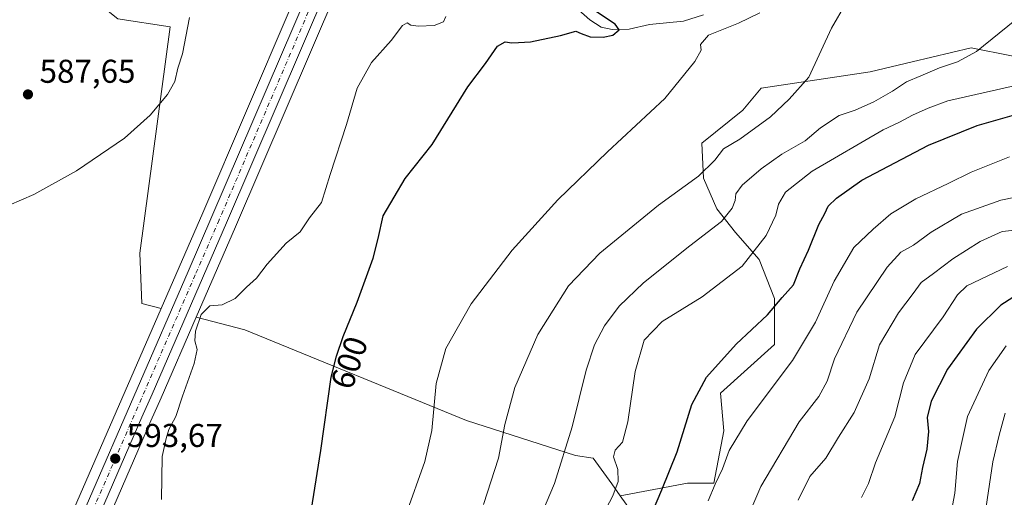
# Model space of a CAD drawing. Units: metres. Extents: x 624170 to 627615, y 4748060 to 4750436.
# Drawn here: x 625267 to 625566, y 4748793 to 4748938 of the extents above; entities that cross this region are included whole.
import ezdxf
from ezdxf.enums import TextEntityAlignment as Align

# ---------------------------------------------------------------- set-up
doc = ezdxf.new("R2010")
doc.units = ezdxf.units.M
doc.header["$MEASUREMENT"] = 0
doc.linetypes.add('DGN Style 4', pattern=[2.6384748266838614, 1.318413404963828, -0.6592067024819142, 0.001648016756204785, -0.6592067024819142])
for name, color, linetype, lineweight in [('Arbolado forestal CxS', 92, 'Continuous', 0), ('Carretera de calzada única Cxs', 7, 'Continuous', 13), ('Carretera de calzada única eje', 7, 'DGN Style 4', 0), ('Corriente natural lineal', 142, 'Continuous', 13), ('Cultivos herbáceos CxS', 92, 'Continuous', 0), ('Curva de nivel maestra', 30, 'Continuous', 30), ('Curva de nivel normal', 30, 'Continuous', 0), ('Núcleo urbano CxS', 7, 'Continuous', 0), ('Prado CxS', 92, 'Continuous', 0), ('Punto de cota en terreno', 7, 'Continuous', 0), ('Rótulo de curva de nivel directora', 7, 'Continuous', 0), ('Rótulo de punto de cota en terreno', 7, 'Continuous', 0), ('Suelo desnudo CxS', 253, 'Continuous', 0)]:
    doc.layers.add(name, color=color, linetype=linetype, lineweight=lineweight)
doc.styles.add('Style-Arial', font='txt')

# ---------------------------------------------------------------- blocks, each defined once
blk = doc.blocks.new('*U8')
at = {"layer": 'Arbolado forestal CxS', "color": 92, "linetype": 'Continuous', "lineweight": 0}
blk.add_polyline3d([(625453.1349, 4748788.261299999, 621.3047999999981), (625449.5390999997, 4748793.328299999, 619.8411999999954), (625470.0159, 4748797.120100001, 626.1698999999935), (625477.9402999999, 4748797.120100001, 628.6869000000006), (625480.9795000004, 4748813.0111, 627.904999999999), (625480.0478999997, 4748824.4451, 625.923299999995), (625496.4493000006, 4748839.308700001, 626.383600000001), (625496.4496999999, 4748853.230699999, 623.3840999999958), (625491.8097000001, 4748865.090700001, 619.3813999999984), (625484.5909000002, 4748873.340700001, 615.8193000000028), (625478.9193000002, 4748880.559900001, 612.5780999999988), (625474.7947000006, 4748889.8419, 609.4278000000049), (625474.3768999996, 4748900.536699999, 607.1759000000021), (625486.7631000001, 4748910.477499999, 607.1619999999966), (625492.3923000004, 4748917.225299999, 607.3108999999968), (625525.5191000003, 4748922.1361, 612.0004999999946), (625538.3081, 4748925.2071, 613.2051999999967), (625556.1924999999, 4748929.501499999, 613.9587000000029), (625568.4611000001, 4748927.0463, 615.8291999999929)], dxfattribs=at)
blk = doc.blocks.new('*U13')
at = {"layer": 'Cultivos herbáceos CxS', "color": 92, "linetype": 'Continuous', "lineweight": 0}
for points in [[(625027.8892999999, 4748790.1173, 577.1445999999996), (625019.7555000001, 4748808.420100001, 577.0887999999978), (625024.8403000003, 4748835.8751, 577.3387999999978), (625030.9419, 4748858.244899999, 577.5440999999992), (625043.1441000003, 4748870.446699999, 577.8243999999977), (625051.4035, 4748888.2795, 578.1230000000069), (625102.9353, 4748917.742500001, 577.9186999999947), (625128.7002999998, 4748922.6533, 578.5093999999954), (625149.5591000002, 4748963.1657, 578.8926000000065), (625182.7043000003, 4749009.688100001, 578.3276999999945), (625212.1333, 4749006.132900001, 579.582899999994), (625244.0329, 4748999.9943, 581.5449999999983), (625251.3947000002, 4748991.4003, 581.7361999999994), (625251.3945000004, 4748976.668500001, 582.2776000000014), (625257.8903000001, 4748970.351299999, 582.9667999999947), (625262.7089000001, 4748959.068299999, 583.5644999999931), (625269.8388999999, 4748954.852299999, 585.0516000000061), (625284.5197000002, 4748948.124100001, 587.0148000000045), (625296.7880999995, 4748938.3029, 588.0182999999961), (625312.7383000003, 4748935.846899999, 588.9723999999987), (625303.5345000002, 4748867.098300001, 592.1465000000027), (625304.1481, 4748851.7523, 593.1643999999942), (625310.0343000004, 4748850.2509, 593.5286999999954), (625284.4145000001, 4748791.345899999, 592.4904999999999)], [(625294.2858999996, 4748787.0747, 593.2119999999995), (625306.8907000005, 4748816.0427, 593.5639999999985), (625309.9609000003, 4748823.092900001, 593.6668000000063), (625320.6032999996, 4748847.5549, 593.9039000000049), (625335.4338999996, 4748843.7719, 596.4545999999973), (625402.7748999996, 4748816.1909, 606.6420999999973), (625435.9515000005, 4748805.5087, 615.1113999999943), (625441.2755000005, 4748804.761700001, 616.6824999999953), (625446.9933000002, 4748796.9157, 618.7891999999993), (625449.5390999997, 4748793.328299999, 619.8411999999954), (625453.1349, 4748788.261299999, 621.3047999999981)]]:
    blk.add_polyline3d(points, dxfattribs=at)
blk = doc.blocks.new('*U14')
at = {"layer": 'Prado CxS', "color": 92, "linetype": 'Continuous', "lineweight": 0}
for points in [[(625568.4611000001, 4748927.0463, 615.8291999999929), (625556.1924999999, 4748929.501499999, 613.9587000000029), (625538.3081, 4748925.2071, 613.2051999999967), (625525.5191000003, 4748922.1361, 612.0004999999946), (625492.3923000004, 4748917.225299999, 607.3108999999968), (625486.7631000001, 4748910.477499999, 607.1619999999966), (625474.3768999996, 4748900.536699999, 607.1759000000021), (625474.7947000006, 4748889.8419, 609.4278000000049), (625478.9193000002, 4748880.559900001, 612.5780999999988), (625484.5909000002, 4748873.340700001, 615.8193000000028), (625491.8097000001, 4748865.090700001, 619.3813999999984), (625496.4496999999, 4748853.230699999, 623.3840999999958), (625496.4493000006, 4748839.308700001, 626.383600000001), (625480.0478999997, 4748824.4451, 625.923299999995), (625480.9795000004, 4748813.0111, 627.904999999999), (625477.9402999999, 4748797.120100001, 628.6869000000006), (625470.0159, 4748797.120100001, 626.1698999999935), (625449.5390999997, 4748793.328299999, 619.8411999999954), (625446.9933000002, 4748796.9157, 618.7891999999993), (625441.2755000005, 4748804.761700001, 616.6824999999953), (625435.9515000005, 4748805.5087, 615.1113999999943), (625402.7748999996, 4748816.1909, 606.6420999999973), (625335.4338999996, 4748843.7719, 596.4545999999973), (625320.6032999996, 4748847.5549, 593.9039000000049), (625332.5740999999, 4748875.070699999, 593.8496000000014), (625363.3724999997, 4748946.906500001, 594.3758999999991)], [(625349.2465000004, 4748941.3201, 593.6646999999939), (625322.6858999999, 4748879.339299999, 592.6523000000016), (625310.0343000004, 4748850.2509, 593.5286999999954), (625304.1481, 4748851.7523, 593.1643999999942), (625303.5345000002, 4748867.098300001, 592.1465000000027), (625312.7383000003, 4748935.846899999, 588.9723999999987), (625296.7880999995, 4748938.3029, 588.0182999999961)]]:
    blk.add_polyline3d(points, dxfattribs=at)
blk = doc.blocks.new('*U26')
at = {"layer": 'Núcleo urbano CxS', "color": 7, "linetype": 'Continuous', "lineweight": 0}
for points in [[(625284.4145000001, 4748791.345899999, 592.4904999999999), (625310.0343000004, 4748850.2509, 593.5286999999954), (625322.6858999999, 4748879.339299999, 592.6523000000016), (625349.2465000004, 4748941.3201, 593.6646999999939), (625351.9177000001, 4748947.5537, 594.6350999999995), (625382.9700999996, 4749018.326099999, 592.8693000000058), (625391.3148999996, 4749038.5053, 592.1589999999997), (625399.1933000004, 4749058.843900001, 592.2976999999955), (625402.9867000004, 4749069.7795, 592.923299999995), (625406.0862999996, 4749080.7753, 593.4155000000028), (625407.9433000004, 4749090.662900001, 594.055600000007), (625408.7814999997, 4749100.701300001, 594.4734000000026), (625408.9086999996, 4749112.4233, 594.5307999999932), (625407.8733000001, 4749124.076099999, 594.1132999999973), (625405.8428999997, 4749135.5911, 593.0040000000008), (625403.6114999996, 4749144.672900001, 594.1827000000048), (625403.0261000004, 4749147.055299999, 594.6201000000001), (625393.8519000001, 4749177.2279, 595.6407999999938), (625372.0431000004, 4749242.4641, 596.119399999996)], [(625363.3724999997, 4748946.906500001, 594.3758999999991), (625332.5740999999, 4748875.070699999, 593.8496000000014), (625320.6032999996, 4748847.5549, 593.9039000000049), (625309.9609000003, 4748823.092900001, 593.6668000000063), (625306.8907000005, 4748816.0427, 593.5639999999985), (625294.2858999996, 4748787.0747, 593.2119999999995)]]:
    blk.add_polyline3d(points, dxfattribs=at)
blk = doc.blocks.new('5PATER')
at = {"layer": 'Suelo desnudo CxS', "linetype": 'Continuous', "lineweight": 0}
h = blk.add_hatch(color=51, dxfattribs=at)
edge = h.paths.add_edge_path()
edge.add_ellipse((0, 0), major_axis=(-0.1095731443231308, -0.1110710700762829), ratio=0.9994222409660322, start_angle=0, end_angle=360)

msp = doc.modelspace()

# ---------------------------------------------------------------- linework, layer by layer
at = {"layer": 'Arbolado forestal CxS', "color": 92, "linetype": 'Continuous', "lineweight": 0}
for points in [[(625627.8409000002, 4748916.2675, 623.5734999999986), (625616.3082999998, 4748914.088500001, 623.3034999999945), (625592.0771000005, 4748916.472100001, 621.6561999999976), (625586.8652999997, 4748924.590100001, 618.8908999999985), (625568.4611000001, 4748927.0463, 615.8291999999929), (625556.1924999999, 4748929.501499999, 613.9587000000029), (625538.3081, 4748925.2071, 613.2051999999967), (625525.5191000003, 4748922.1361, 612.0004999999946), (625492.3923000004, 4748917.225299999, 607.3108999999968), (625486.7631000001, 4748910.477499999, 607.1619999999966), (625474.3768999996, 4748900.536699999, 607.1759000000021), (625474.7947000006, 4748889.8419, 609.4278000000049), (625478.9193000002, 4748880.559900001, 612.5780999999988), (625484.5909000002, 4748873.340700001, 615.8193000000028), (625491.8097000001, 4748865.090700001, 619.3813999999984), (625496.4496999999, 4748853.230699999, 623.3840999999958), (625496.4493000006, 4748839.308700001, 626.383600000001), (625480.0478999997, 4748824.4451, 625.923299999995), (625480.9795000004, 4748813.0111, 627.904999999999), (625477.9402999999, 4748797.120100001, 628.6869000000006), (625470.0159, 4748797.120100001, 626.1698999999935), (625449.5390999997, 4748793.328299999, 619.8411999999954)], [(625449.5390999997, 4748793.328299999, 619.8411999999954), (625453.1349, 4748788.261299999, 621.3047999999981), (625452.4117000002, 4748778.4507, 622.398199999996), (625427.8667000001, 4748731.540899999, 623.3292999999976)]]:
    msp.add_polyline3d(points, dxfattribs=at)
at = {"layer": 'Carretera de calzada única Cxs', "color": 7, "linetype": 'Continuous', "lineweight": 13}
for points in [[(625287.1700999998, 4748790.1601, 593.0948000000062), (625318.1801000005, 4748861.440099999, 594.2684000000008), (625325.4401000004, 4748878.1501, 593.8668000000034), (625354.6700999998, 4748946.360099999, 595.9167000000016), (625355.2216999996, 4748947.6325, 595.7841000000044), (625356.0290999999, 4748949.495100001, 595.3730000000069), (625357.0500999996, 4748951.850099999, 594.9324000000051), (625385.7301000003, 4749017.1501, 594.7949999999983), (625394.1001000004, 4749037.390100001, 594.7611999999936), (625402.0100999996, 4749057.8101, 595.209600000002), (625405.8501000004, 4749068.880100001, 595.6358000000037), (625409.0100999996, 4749080.090100001, 595.2774999999965), (625410.9200999998, 4749090.2601, 595.5188999999956), (625411.7801000001, 4749100.5601, 595.5535999999993), (625411.9101, 4749112.540100001, 595.6160999999993), (625410.8501000004, 4749124.470100001, 595.6205000000045), (625408.7801000001, 4749136.210100001, 595.8181000000042), (625405.9200999998, 4749147.850099999, 595.6257000000041), (625403.8501000004, 4749154.970100001, 596.0409000000072), (625396.7100999998, 4749178.140100001, 596.2026000000042), (625374.8901000004, 4749243.4101, 596.1661000000023)], [(625380.9801000003, 4749240.210100001, 596.7590999999958), (625401.2500999998, 4749179.630100001, 598.4244999999937), (625410.5301000001, 4749149.090100001, 596.2715000000027), (625413.4401000004, 4749137.1801, 596.6833000000044), (625415.5701000001, 4749125.090100001, 595.9048999999941), (625416.6700999998, 4749112.720100001, 597.0019999999931), (625416.5301000001, 4749100.3301, 597.4860999999946), (625415.6401000004, 4749089.640100001, 597.1070000000036), (625413.6601, 4749079.0101, 597.261400000003), (625410.4101, 4749067.440099999, 598.8369999999995), (625406.4801000003, 4749056.170100001, 597.5880999999936), (625398.5301000001, 4749035.610099999, 597.130799999999), (625390.1001000004, 4749015.2601, 598.0096999999951), (625363.6201999999, 4748954.984300001, 594.8644999999962), (625362.5201000003, 4748952.4801, 594.548299999995), (625362.2773000002, 4748951.9189, 594.5681999999942), (625360.6300999997, 4748948.110099999, 594.607600000003), (625329.8201000001, 4748876.2601, 593.9192999999941), (625307.2200999996, 4748824.2301, 594.4088000000047), (625304.1401000004, 4748817.2301, 593.8693000000058), (625291.5301000001, 4748788.2601, 593.2409999999945)], [(625362.2773000002, 4748951.9189, 594.5681999999942), (625360.6300999997, 4748948.110099999, 594.607600000003), (625329.8201000001, 4748876.2601, 593.9192999999941), (625307.2200999996, 4748824.2301, 594.4088000000047), (625304.1401000004, 4748817.2301, 593.8693000000058), (625291.5301000001, 4748788.2601, 593.2409999999945), (625290.5460999999, 4748785.945900001, 593.1915000000008)], [(625222.6538000006, 4748639.8676, 590.3962999999932), (625226.7500999998, 4748649.8101, 590.2341000000015), (625243.7100999998, 4748688.470100001, 590.8926000000065), (625268.3300999999, 4748745.9101, 592.0169000000024), (625287.1700999998, 4748790.1601, 593.0948000000062), (625318.1801000005, 4748861.440099999, 594.2684000000008), (625325.4401000004, 4748878.1501, 593.8668000000034), (625354.6700999998, 4748946.360099999, 595.9167000000016), (625355.2216999996, 4748947.6325, 595.7841000000044)]]:
    msp.add_polyline3d(points, dxfattribs=at)
at = {"layer": 'Carretera de calzada única eje', "color": 7, "linetype": 'DGN Style 4', "lineweight": 0}
msp.add_polyline3d([(625357.6612999998, 4748947.226100001, 594.4112000000023), (625356.8740999997, 4748945.4101, 594.6793999999937), (625327.6436999999, 4748877.199100001, 593.9570999999996), (625320.3810999999, 4748860.483100001, 594.1634000000049), (625289.3744999999, 4748789.211300001, 593.1940000000031), (625287.3787000002, 4748784.523499999, 593.1640000000043)], dxfattribs=at)
at = {"layer": 'Corriente natural lineal', "color": 142, "linetype": 'Continuous', "lineweight": 13}
msp.add_polyline3d([(625474.7988999998, 4748939.483999999, 602.8488999999972), (625468.7658000002, 4748937.5568, 601.3616000000038), (625458.4781999999, 4748936.568299999, 600.6064999999944), (625452.2144999999, 4748935.0965, 600.2700999999943), (625447.0843000002, 4748935.002, 599.8092000000033), (625443.7221999997, 4748935.7051, 599.3954999999987), (625440.3386000004, 4748937.9626, 599.0996000000014), (625433.483, 4748943.930400001, 598.9704000000056)], dxfattribs=at)
at = {"layer": 'Cultivos herbáceos CxS', "color": 92, "linetype": 'Continuous', "lineweight": 0}
for points in [[(625212.1333, 4749006.132900001, 579.582899999994), (625244.0329, 4748999.9943, 581.5449999999983), (625251.3947000002, 4748991.4003, 581.7361999999994), (625251.3945000004, 4748976.668500001, 582.2776000000014), (625257.8903000001, 4748970.351299999, 582.9667999999947), (625262.7089000001, 4748959.068299999, 583.5644999999931), (625269.8388999999, 4748954.852299999, 585.0516000000061), (625284.5197000002, 4748948.124100001, 587.0148000000045), (625296.7880999995, 4748938.3029, 588.0182999999961), (625312.7383000003, 4748935.846899999, 588.9723999999987), (625303.5345000002, 4748867.098300001, 592.1465000000027), (625304.1481, 4748851.7523, 593.1643999999942), (625310.0343000004, 4748850.2509, 593.5286999999954)], [(625310.0343000004, 4748850.2509, 593.5286999999954), (625284.4145000001, 4748791.345899999, 592.4904999999999), (625265.5713000001, 4748747.0887, 591.2133000000031), (625240.9577000003, 4748689.663699999, 589.8487000000023), (625224.0028999997, 4748651.0153, 588.9900999999954), (625223.9763000002, 4748650.9529, 588.986699999994), (625220.3009000003, 4748642.0319, 589.1696999999986)], [(625320.6032999996, 4748847.5549, 593.9039000000049), (625309.9609000003, 4748823.092900001, 593.6668000000063), (625306.8907000005, 4748816.0427, 593.5639999999985), (625294.2858999996, 4748787.0747, 593.2119999999995), (625275.4890999999, 4748742.8619, 592.0089000000007), (625250.8322999999, 4748685.3761, 591.0023999999976), (625233.8806999996, 4748646.745300001, 590.5151000000042), (625230.8492999999, 4748639.394900001, 590.3102000000072)], [(625320.6032999996, 4748847.5549, 593.9039000000049), (625335.4338999996, 4748843.7719, 596.4545999999973), (625402.7748999996, 4748816.1909, 606.6420999999973), (625435.9515000005, 4748805.5087, 615.1113999999943), (625441.2755000005, 4748804.761700001, 616.6824999999953), (625446.9933000002, 4748796.9157, 618.7891999999993), (625449.5390999997, 4748793.328299999, 619.8411999999954)], [(625449.5390999997, 4748793.328299999, 619.8411999999954), (625453.1349, 4748788.261299999, 621.3047999999981), (625452.4117000002, 4748778.4507, 622.398199999996), (625427.8667000001, 4748731.540899999, 623.3292999999976)]]:
    msp.add_polyline3d(points, dxfattribs=at)
at = {"layer": 'Curva de nivel maestra', "color": 30, "linetype": 'Continuous', "lineweight": 30, "flags": 128}
for points, elevation in [([(625353.8700000001, 4748777.7401), (625358.5, 4748807.0701), (625361.6600000003, 4748829.4001), (625363.3399999999, 4748835.7401), (625365.3600000005, 4748841.7401), (625369.5899999999, 4748852.1801), (625374.4000000004, 4748865.5001), (625375.9400000004, 4748871.5101), (625377.4299999997, 4748878.4001), (625384.1699999999, 4748889.7401), (625392.3499999996, 4748900.0701), (625403.1799999997, 4748917.5701), (625408.6200000001, 4748924.7301), (625412.25, 4748929.9801), (625414.5800000001, 4748931.3101), (625416.5800000001, 4748930.940099999), (625418.5800000001, 4748931.110099999), (625422.29, 4748931.2601), (625431.4199999999, 4748933.190099999), (625436.0800000001, 4748934.5801), (625437.6900000004, 4748933.840100001), (625440.4199999999, 4748932.8301), (625444.2999999998, 4748932.670100001), (625447.2400000002, 4748933.3201), (625449.2000000002, 4748934.890100001), (625448.04, 4748936.690099999), (625441.6699999999, 4748940.8301)], 600), ([(625456.1799999997, 4748781.0701), (625462.2300000006, 4748795.120100001), (625466.8600000005, 4748806.610099999), (625471.3300000001, 4748821.0101), (625475.7599999999, 4748829.390100001), (625484.75, 4748839.380100001), (625494.2599999999, 4748848.300100001), (625498.7699999996, 4748853.5601), (625502.2000000002, 4748857.420100001), (625504.1500000004, 4748862.290100001), (625506.7100000001, 4748867.9301), (625509.8700000001, 4748875.7301), (625511.7100000001, 4748879.140100001), (625512.75, 4748881.340100001), (625515.2699999996, 4748883.800100001), (625522.9900000002, 4748889.2401), (625543.25, 4748899.9001), (625558.0199999996, 4748905.8201), (625569.3499999996, 4748909.110099999)], 625), ([(625573.9100000003, 4748856.8201), (625565.25, 4748851.2401), (625557.8200000003, 4748843.9301), (625549.0300000003, 4748831.780099999), (625544.0599999997, 4748822.0701), (625542.8099999997, 4748817.0701), (625543.1900000004, 4748812.800100001), (625542.7599999999, 4748807.440099999), (625541.4299999997, 4748801.920100001), (625540.4600000001, 4748797.030099999), (625538.2199999997, 4748791.7301)], 650)]:
    msp.add_lwpolyline(points, dxfattribs=dict(at, elevation=elevation))
at = {"layer": 'Curva de nivel normal', "color": 30, "linetype": 'Continuous', "lineweight": 0, "flags": 128}
for points, elevation in [([(625518.0899999999, 4748942.980000001), (625513.79, 4748935.430000001), (625506.9100000003, 4748920.560000001), (625500.9100000003, 4748913.84), (625495.25, 4748908.5), (625485.9100000003, 4748901.699999999), (625480.9100000003, 4748898.779999999), (625478.25, 4748895.359999999), (625473.3200000003, 4748890.5), (625461.2100000001, 4748881.689999999), (625443.3200000003, 4748867.09), (625433.8200000003, 4748857.08), (625424.54, 4748842.300000001), (625417.4800000006, 4748826.26), (625414.4900000002, 4748814.970000001), (625412.4900000002, 4748804.779999999), (625407.9400000004, 4748790.689999999)], 610), ([(625318.6399999997, 4748938.65), (625316.5, 4748927.66), (625315.0999999996, 4748923.289999999), (625314.1699999999, 4748919.279999999), (625311.8799999999, 4748915.32), (625306.6399999997, 4748908.970000001), (625298.8799999999, 4748902), (625284.2300000006, 4748892.07), (625271.3099999997, 4748884.890000001), (625256.25, 4748878.4)], 590), ([(625396.54, 4748938.960000001), (625395.7800000003, 4748937.41), (625393.0099999999, 4748936.289999999), (625388.2100000001, 4748936.039999999), (625385.8799999999, 4748936.369999999), (625384.7400000002, 4748937.029999999), (625383.4000000004, 4748936.25), (625379.9299999997, 4748931.699999999), (625373.9600000001, 4748925), (625369.5800000001, 4748917.25), (625366.3099999997, 4748906.15), (625361.3799999999, 4748890.939999999), (625358.7400000002, 4748882.41), (625355.04, 4748877.84), (625352.2400000002, 4748873.560000001), (625348.0099999999, 4748870.07), (625342.1799999997, 4748863.74), (625338.9600000001, 4748859.4), (625335.9699999997, 4748856.720000001), (625332.4900000002, 4748853.289999999), (625328.5800000001, 4748851.310000001), (625324.8300000001, 4748851.07), (625322.1600000003, 4748848.430000001), (625320.4600000001, 4748843.369999999), (625320.2300000006, 4748840.390000001), (625320.9000000004, 4748837.730000001), (625319.9900000002, 4748833.480000001), (625316.4699999997, 4748823.630000001), (625314.4800000006, 4748817.430000001), (625312.2999999998, 4748813.439999999), (625311.5, 4748810.74), (625310.2699999996, 4748805.27), (625310.0700000003, 4748792.199999999)], 595), ([(625491.9699999997, 4748940.109999999), (625485.4800000006, 4748936.92), (625476.4100000003, 4748933.279999999), (625473.9699999997, 4748930.460000001), (625474.0899999999, 4748928.77), (625472.2199999997, 4748925.359999999), (625463.0800000001, 4748914.08), (625445.6699999999, 4748897.859999999), (625430.5800000001, 4748883.279999999), (625416.7000000002, 4748867.980000001), (625404.2400000002, 4748851.609999999), (625396.5499999998, 4748838.07), (625393.54, 4748827.4), (625392.2599999999, 4748813.140000001), (625390.1500000004, 4748803.680000001), (625384.3200000003, 4748787.470000001)], 605), ([(625569.4699999997, 4748937.77), (625557.7800000003, 4748928.4), (625552.0099999999, 4748925.17), (625546.54, 4748923.390000001), (625540.9100000003, 4748920.970000001), (625536.5800000001, 4748919.15), (625532.25, 4748916.27), (625526.5800000001, 4748913.08), (625520.9100000003, 4748910.560000001), (625516.1299999999, 4748908.890000001), (625510.4500000002, 4748905.180000001), (625505.7300000006, 4748901.24), (625498.6500000004, 4748897.100000001), (625492.3600000005, 4748892.689999999), (625486.5999999996, 4748887.720000001), (625484.6699999999, 4748885.07), (625484.4699999997, 4748883.07), (625483.5899999999, 4748880.74), (625480.3499999996, 4748876.640000001), (625470.7100000001, 4748869.289999999), (625456.5599999997, 4748857.99), (625449.2100000001, 4748850.960000001), (625444.7999999998, 4748844.939999999), (625441.6799999997, 4748839.220000001), (625439.1500000004, 4748831.449999999), (625434.9400000004, 4748814.25), (625429.5300000003, 4748797.07), (625419.0800000001, 4748772.449999999)], 615), ([(625569.25, 4748917.92), (625549.0800000001, 4748913.359999999), (625543.0999999996, 4748911.08), (625538.4199999999, 4748909.02), (625534.3899999997, 4748906.850000001), (625529.4500000002, 4748904.560000001), (625507.9100000003, 4748892.02), (625499.7199999997, 4748885.560000001), (625497.5999999996, 4748881.949999999), (625496.8700000001, 4748878.550000001), (625493.9400000004, 4748872.4), (625486.5599999997, 4748863.140000001), (625474.4000000004, 4748853.789999999), (625462.25, 4748846.25), (625456.8200000003, 4748840.619999999), (625454.0700000003, 4748831.100000001), (625451.8899999997, 4748815.779999999), (625450.25, 4748809.560000001), (625447.9500000002, 4748807.199999999), (625447.5199999996, 4748805.109999999), (625448.7599999999, 4748801.24), (625448.9199999999, 4748797.66), (625447.29, 4748793.26), (625441.0199999996, 4748781.350000001)], 620), ([(625476.2300000006, 4748791.77), (625478.4100000003, 4748796.859999999), (625480.6299999999, 4748801.539999999), (625482.5999999996, 4748807.100000001), (625488.0800000001, 4748816.07), (625501.8499999996, 4748834.4), (625508.9000000004, 4748846.08), (625514.5899999999, 4748858.57), (625520.5800000001, 4748868.82), (625526.3700000001, 4748874.33), (625531.75, 4748878.980000001), (625539.3700000001, 4748883.539999999), (625549.25, 4748888.220000001), (625556.2300000006, 4748891.699999999), (625567.8700000001, 4748896.369999999)], 630), ([(625489.54, 4748789.74), (625492.3099999997, 4748796.17), (625503.9100000003, 4748815.730000001), (625509.9100000003, 4748823.52), (625512.4299999997, 4748828.180000001), (625514.6799999997, 4748834.9), (625521.4600000001, 4748849.07), (625530.6399999997, 4748862.800000001), (625534.8399999999, 4748867.310000001), (625538.7100000001, 4748869.449999999), (625544.0800000001, 4748873.4), (625553.2999999998, 4748878.859999999), (625565.2300000006, 4748883.210000001), (625573.5800000001, 4748884.850000001)], 635.0000000000001), ([(625503.5999999996, 4748791.939999999), (625507.2000000002, 4748799.189999999), (625512.0700000003, 4748804.779999999), (625515.8799999999, 4748811.109999999), (625520.6100000005, 4748818.58), (625525.2199999997, 4748828.859999999), (625528.3799999999, 4748839.210000001), (625534.1500000004, 4748848.960000001), (625538.5999999996, 4748854.74), (625541, 4748858.09), (625544.79, 4748860.9), (625550.5800000001, 4748865.310000001), (625558.9199999999, 4748870.550000001), (625565.6200000001, 4748873.619999999), (625572.5199999996, 4748874.310000001)], 640.0000000000001), ([(625522.8799999999, 4748792.77), (625524.9900000002, 4748797.07), (625527.0800000001, 4748803.32), (625532.9600000001, 4748817.25), (625535.6600000003, 4748827.630000001), (625539.2300000006, 4748836.230000001), (625547.6600000003, 4748847.74), (625552.04, 4748854.430000001), (625554.8399999999, 4748857.109999999), (625567.25, 4748863)], 645), ([(625550.1900000004, 4748788.74), (625551.2000000002, 4748794.07), (625552.0899999999, 4748803.74), (625555.1200000001, 4748817.4), (625561.54, 4748831.359999999), (625566.8399999999, 4748838.859999999)], 655), ([(625560.04, 4748785.310000001), (625562.7999999998, 4748803.640000001), (625564.6799999997, 4748811.77), (625566.5599999997, 4748818.41)], 660)]:
    msp.add_lwpolyline(points, dxfattribs=dict(at, elevation=elevation))
at = {"layer": 'Núcleo urbano CxS', "color": 7, "linetype": 'Continuous', "lineweight": 0, "extrusion": (0.9111313216244162, -0.3924987824039168, 0.125636063956124), "elevation": -1294103.814710303, "flags": 128}
msp.add_lwpolyline([(4608876.905475347, 164483.0727378242), (4608809.473519989, 164482.0522518998), (4608777.753089995, 164482.9356516075)], dxfattribs=at)
at = {"layer": 'Núcleo urbano CxS', "color": 7, "linetype": 'Continuous', "lineweight": 0}
for points in [[(625365.8037, 4748952.4483, 594.6828999999998), (625365.2972999997, 4748951.294700001, 594.6150000000052), (625363.3724999997, 4748946.906500001, 594.3758999999991), (625332.5740999999, 4748875.070699999, 593.8496000000014), (625320.6032999996, 4748847.5549, 593.9039000000049)], [(625310.0343000004, 4748850.2509, 593.5286999999954), (625284.4145000001, 4748791.345899999, 592.4904999999999), (625265.5713000001, 4748747.0887, 591.2133000000031), (625240.9577000003, 4748689.663699999, 589.8487000000023), (625224.0028999997, 4748651.0153, 588.9900999999954), (625223.9763000002, 4748650.9529, 588.986699999994), (625220.3009000003, 4748642.0319, 589.1696999999986)], [(625320.6032999996, 4748847.5549, 593.9039000000049), (625309.9609000003, 4748823.092900001, 593.6668000000063), (625306.8907000005, 4748816.0427, 593.5639999999985), (625294.2858999996, 4748787.0747, 593.2119999999995), (625275.4890999999, 4748742.8619, 592.0089000000007), (625250.8322999999, 4748685.3761, 591.0023999999976), (625233.8806999996, 4748646.745300001, 590.5151000000042), (625230.8492999999, 4748639.394900001, 590.3102000000072)]]:
    msp.add_polyline3d(points, dxfattribs=at)
at = {"layer": 'Prado CxS', "color": 92, "linetype": 'Continuous', "lineweight": 0, "extrusion": (0.9111313216244162, -0.3924987824039168, 0.125636063956124), "elevation": -1294103.814710303, "flags": 128}
msp.add_lwpolyline([(4608876.905475347, 164483.0727378242), (4608809.473519989, 164482.0522518998), (4608777.753089995, 164482.9356516075)], dxfattribs=at)
at = {"layer": 'Prado CxS', "color": 92, "linetype": 'Continuous', "lineweight": 0}
for points in [[(625212.1333, 4749006.132900001, 579.582899999994), (625244.0329, 4748999.9943, 581.5449999999983), (625251.3947000002, 4748991.4003, 581.7361999999994), (625251.3945000004, 4748976.668500001, 582.2776000000014), (625257.8903000001, 4748970.351299999, 582.9667999999947), (625262.7089000001, 4748959.068299999, 583.5644999999931), (625269.8388999999, 4748954.852299999, 585.0516000000061), (625284.5197000002, 4748948.124100001, 587.0148000000045), (625296.7880999995, 4748938.3029, 588.0182999999961), (625312.7383000003, 4748935.846899999, 588.9723999999987), (625303.5345000002, 4748867.098300001, 592.1465000000027), (625304.1481, 4748851.7523, 593.1643999999942), (625310.0343000004, 4748850.2509, 593.5286999999954)], [(625365.8037, 4748952.4483, 594.6828999999998), (625365.2972999997, 4748951.294700001, 594.6150000000052), (625363.3724999997, 4748946.906500001, 594.3758999999991), (625332.5740999999, 4748875.070699999, 593.8496000000014), (625320.6032999996, 4748847.5549, 593.9039000000049)], [(625627.8409000002, 4748916.2675, 623.5734999999986), (625616.3082999998, 4748914.088500001, 623.3034999999945), (625592.0771000005, 4748916.472100001, 621.6561999999976), (625586.8652999997, 4748924.590100001, 618.8908999999985), (625568.4611000001, 4748927.0463, 615.8291999999929), (625556.1924999999, 4748929.501499999, 613.9587000000029), (625538.3081, 4748925.2071, 613.2051999999967), (625525.5191000003, 4748922.1361, 612.0004999999946), (625492.3923000004, 4748917.225299999, 607.3108999999968), (625486.7631000001, 4748910.477499999, 607.1619999999966), (625474.3768999996, 4748900.536699999, 607.1759000000021), (625474.7947000006, 4748889.8419, 609.4278000000049), (625478.9193000002, 4748880.559900001, 612.5780999999988), (625484.5909000002, 4748873.340700001, 615.8193000000028), (625491.8097000001, 4748865.090700001, 619.3813999999984), (625496.4496999999, 4748853.230699999, 623.3840999999958), (625496.4493000006, 4748839.308700001, 626.383600000001), (625480.0478999997, 4748824.4451, 625.923299999995), (625480.9795000004, 4748813.0111, 627.904999999999), (625477.9402999999, 4748797.120100001, 628.6869000000006), (625470.0159, 4748797.120100001, 626.1698999999935), (625449.5390999997, 4748793.328299999, 619.8411999999954)], [(625320.6032999996, 4748847.5549, 593.9039000000049), (625335.4338999996, 4748843.7719, 596.4545999999973), (625402.7748999996, 4748816.1909, 606.6420999999973), (625435.9515000005, 4748805.5087, 615.1113999999943), (625441.2755000005, 4748804.761700001, 616.6824999999953), (625446.9933000002, 4748796.9157, 618.7891999999993), (625449.5390999997, 4748793.328299999, 619.8411999999954)]]:
    msp.add_polyline3d(points, dxfattribs=at)

# ---------------------------------------------------------------- block references
at = {"layer": 'Arbolado forestal CxS', "color": 92, "linetype": 'Continuous', "lineweight": 0}
msp.add_blockref('*U8', (0, 0), dxfattribs=at)
at = {"layer": 'Cultivos herbáceos CxS', "color": 92, "linetype": 'Continuous', "lineweight": 0}
msp.add_blockref('*U13', (0, 0), dxfattribs=at)
at = {"layer": 'Núcleo urbano CxS', "color": 7, "linetype": 'Continuous', "lineweight": 0}
msp.add_blockref('*U26', (0, 0), dxfattribs=at)
at = {"layer": 'Prado CxS', "color": 92, "linetype": 'Continuous', "lineweight": 0}
msp.add_blockref('*U14', (0, 0), dxfattribs=at)
at = {"layer": 'Punto de cota en terreno', "color": 7, "linetype": 'Continuous', "lineweight": 0, "xscale": 10, "yscale": 10, "zscale": 10}
for p in [(625269.5099999999, 4748915.310000001, 587.6499999999943), (625296.04, 4748804.600000001, 593.6699999999983)]:
    msp.add_blockref('5PATER', p, dxfattribs=at)

# ---------------------------------------------------------------- texts
at = {"layer": 'Rótulo de curva de nivel directora', "color": 7, "linetype": 'Continuous', "lineweight": 0, "style": 'Style-Arial'}
msp.add_text('600', height=7.000000000000002, rotation=71.35550607834527, dxfattribs=at).set_placement((625367.1531719808, 4748833.758683751), align=Align.MIDDLE_CENTER)
at = {"layer": 'Rótulo de punto de cota en terreno', "color": 7, "linetype": 'Continuous', "lineweight": 0, "style": 'Style-Arial'}
for s, p in [('587,65', (625273.0378000002, 4748918.8378)), ('593,67', (625299.5678000003, 4748808.127800001))]:
    msp.add_text(s, height=7.000000000000002, dxfattribs=at).set_placement(p)

doc.saveas('drawing.dxf')
